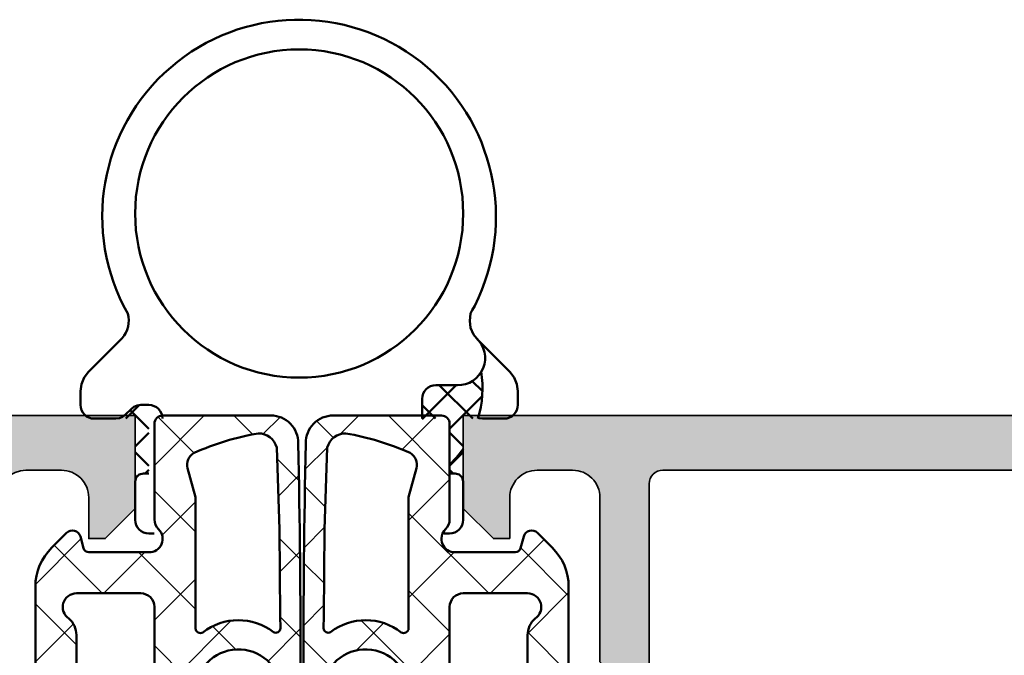
# Model space of a CAD drawing. Units: millimetres. Extents: x 119 to 10331, y 10447 to 12659.
# Drawn here: x 3056 to 3092, y 11873 to 11896 of the extents above; entities that cross this region are included whole.
import ezdxf

# ---------------------------------------------------------------- set-up
doc = ezdxf.new("R2010")
doc.units = ezdxf.units.MM
for name, color, linetype, lineweight in [('S03_AL_Kontur', 255, 'Continuous', 35), ('S04_AL_Schraffur', 253, 'Continuous', 25), ('S05_EPDM_Kontur', 31, 'Continuous', 50), ('S06_EPDM_Schraffur', 43, 'Continuous', 25), ('S13_Zubehör_Kontur', 32, 'Continuous', 50)]:
    doc.layers.add(name, color=color, linetype=linetype, lineweight=lineweight)

# ---------------------------------------------------------------- blocks, each defined once
blk = doc.blocks.new('310010_s')
at = {"layer": 'S04_AL_Schraffur'}
h = blk.add_hatch(color=256, dxfattribs=at)
edge = h.paths.add_edge_path()
edge.add_arc((9.499964152409575, 45.74994429611297), 0.4999641524377952, 89.9958918741657, 180.0006109622547, ccw=False)
edge.add_line((9.5, 46.24990844726562), (13.39999389648437, 46.24993515014648))
edge.add_arc((13.40001252283491, 45.74995377662464), 0.4999813738688162, -0.0016973682922980515, 90.0021345020665, ccw=False)
edge.add_line((13.89999389648438, 45.74993896484375), (13.89999389648438, 43.34994506835938))
edge.add_line((13.89999389648438, 43.34994506835938), (13.94019317626954, 43.19994354248045))
edge.add_line((13.94019317626953, 43.19994354248047), (14.04999542236328, 43.0901336669922))
edge.add_line((14.04999542236328, 43.09013366699219), (14.19999694824218, 43.04994201660155))
edge.add_line((14.19999694824219, 43.04994201660156), (15.19999694824217, 43.04994201660157))
edge.add_line((15.19999694824219, 43.04994201660156), (15.35000610351564, 43.09013748168946))
edge.add_line((15.35000610351562, 43.09013748168945), (15.45980072021484, 43.19994354248045))
edge.add_line((15.45980072021484, 43.19994354248047), (15.49999237060547, 43.34994506835939))
edge.add_line((15.49999237060547, 43.34994506835938), (15.49999999999999, 45.24993896484375))
edge.add_line((15.5, 45.24993896484375), (15.44999694824218, 45.26333618164062))
edge.add_line((15.44999694824219, 45.26333618164062), (15.34018707275392, 45.37314224243163))
edge.add_line((15.34018707275391, 45.37314224243164), (15.29999542236327, 45.52314376831056))
edge.add_line((15.29999542236328, 45.52314376831055), (15.29999542236329, 45.97673797607422))
edge.add_line((15.29999542236328, 45.97673797607422), (15.34018707275391, 46.12673568725585))
edge.add_line((15.34018707275391, 46.12673568725586), (15.44999694824219, 46.2365417480469))
edge.add_line((15.44999694824219, 46.23654174804688), (15.5, 46.24993896484374))
edge.add_line((15.5, 46.24993896484375), (15.49996948242188, 47.34988403320313))
edge.add_line((15.49996948242188, 47.34988403320312), (16.699951171875, 47.34991455078125))
edge.add_arc((16.70030546287671, 47.84956023908552), 0.4996458139153574, 269.9593724589562, 360.0371303774654)
edge.add_line((17.199951171875, 47.84988403320312), (17.199951171875, 48.34988403320313))
edge.add_arc((16.70025333481726, 48.35018619614544), 0.4996979284153086, 359.9653537439499, 450.0346462560517)
edge.add_line((16.699951171875, 48.84988403320312), (15.29998779296874, 48.84988403320312))
edge.add_arc((15.29978501997721, 49.34968126021147), 0.4997972681419239, 179.9767545009154, 270.0232454990834, ccw=False)
edge.add_line((14.79998779296875, 49.34988403320312), (14.80001831054687, 54.50009155273437))
edge.add_arc((13.80009086959672, 54.50016411178416), 0.9999274435828311, 359.995842371016, 450.004157628984)
edge.add_line((13.80001831054688, 55.50009155273438), (13.30001831054689, 55.50009155273438))
edge.add_line((13.30001831054688, 55.50009155273438), (13.30001831054687, 53.00006103515624))
edge.add_arc((12.29986538511639, 53.00021396058656), 1.000152937121632, 270.00876064194495, 359.9912393580556, ccw=False)
edge.add_line((12.30001831054688, 52.00006103515625), (10.99999999999999, 52.00006103515624))
edge.add_arc((11, 53.00006103515625), 0.9999999999999929, 180, 270.0000000000001, ccw=False)
edge.add_line((10, 53.00006103515625), (10, 60.00000762939454))
edge.add_arc((10.52496806041563, 60.50000762939453), 0.7249768716700331, 136.3954401837582, 223.6045598162418, ccw=False)
edge.add_line((10, 61.00000762939453), (9.999999999999998, 67.00009155273438))
edge.add_arc((11, 67.00009155273438), 1.000000000000005, 90.0000000000004, 180, ccw=False)
edge.add_line((11, 68.00009155273438), (12.300048828125, 68.00009155273438))
edge.add_arc((12.30022685053154, 67.000300079991), 0.9997914885927042, -0.013699116695988778, 90.01020205984292, ccw=False)
edge.add_line((13.30001831054688, 67.00006103515625), (13.30001831054688, 65.50006103515624))
edge.add_line((13.30001831054688, 65.50006103515625), (13.90014648437499, 65.50009155273439))
edge.add_line((13.900146484375, 65.50009155273438), (15.00003051757813, 66.60003662109374))
edge.add_line((15.00003051757812, 66.60003662109375), (15, 70))
edge.add_line((15, 70), (0, 70))
edge.add_line((0, 70), (-3.051757812500002e-05, 66.99990844726561))
edge.add_arc((-0.4997907571614633, 66.99966868684874), 0.4997602970957716, -90.02748769877718, 0.027487698777122205, ccw=False)
edge.add_line((-0.500030517578125, 66.49990844726562), (-11.99981689453124, 66.50030517578126))
edge.add_arc((-12.0000667849722, 66.0005550662222), 0.4997501720354982, 89.97135034862318, 180.0286496513762)
edge.add_line((-12.49981689453125, 66.00030517578125), (-12.49981689453125, 65.50042724609376))
edge.add_arc((-11.99981689453125, 65.50042724609375), 0.5, 180, 270)
edge.add_arc((-11.99986267089844, 64.50047302246094), 0.4999542257284801, -0.0052460655596178185, 89.99475393444038, ccw=False)
edge.add_line((-11.49990844726562, 64.50042724609375), (-11.49990844726562, 55.50018310546873))
edge.add_arc((-11.99986267089844, 55.50013732910156), 0.4999542257284766, -89.9947539344409, 0.005246065558822011, ccw=False)
edge.add_arc((-11.99981689453125, 54.50018310546875), 0.5, 90, 180)
edge.add_line((-12.49981689453125, 54.50018310546875), (-12.49981689453125, 54.00030517578125))
edge.add_arc((-12.0000667849722, 54.0000552853403), 0.4997501720354893, 179.9713503486222, 270.0286496513775)
edge.add_line((-11.99981689453125, 53.50030517578125), (-0.8999938964843661, 53.49990844726562))
edge.add_arc((-0.8997541360672585, 53.00014820768251), 0.4997602970957152, -0.027487698783772885, 90.02748769878212, ccw=False)
edge.add_line((-0.399993896484375, 52.99990844726562), (-0.3998107910156249, 49.25030517578126))
edge.add_arc((-1.399303833840349, 49.24979821860597), 0.999493171392712, -90.02906123684721, 0.029061236847212513, ccw=False)
edge.add_line((-1.399810791015625, 48.25030517578125), (-9.99981689453125, 48.25030517578125))
edge.add_arc((-10.0000667849722, 47.7505550662222), 0.4997501720354698, 89.97135034862073, 180.0286496513795)
edge.add_line((-10.49981689453125, 47.75030517578125), (-10.5, 46.24996948242189))
edge.add_line((-10.5, 46.24996948242188), (-10.4499969482422, 46.23657226562499))
edge.add_line((-10.44999694824219, 46.236572265625), (-10.34018707275389, 46.12676620483398))
edge.add_line((-10.34018707275391, 46.12676620483398), (-10.29999542236328, 45.97676849365236))
edge.add_line((-10.29999542236328, 45.97676849365234), (-10.29999542236328, 45.52317428588866))
edge.add_line((-10.29999542236328, 45.52317428588867), (-10.34018707275391, 45.37317276000978))
edge.add_line((-10.34018707275391, 45.37317276000977), (-10.44999694824219, 45.26336669921875))
edge.add_line((-10.44999694824219, 45.26336669921875), (-10.5, 45.24996948242187))
edge.add_line((-10.5, 45.24996948242188), (-10.5, 43.34997558593749))
edge.add_line((-10.5, 43.3499755859375), (-10.45980072021484, 43.19997406005859))
edge.add_line((-10.45980072021484, 43.19997406005859), (-10.35000610351561, 43.09016799926757))
edge.add_line((-10.35000610351562, 43.09016799926758), (-10.19999694824221, 43.04997253417969))
edge.add_line((-10.19999694824219, 43.04997253417969), (-9.199996948242164, 43.04997253417969))
edge.add_line((-9.199996948242188, 43.04997253417969), (-9.049995422363288, 43.09016418457032))
edge.add_line((-9.049995422363281, 43.09016418457031), (-8.940193176269537, 43.1999740600586))
edge.add_line((-8.940193176269531, 43.19997406005859), (-8.899993896484373, 43.34997558593747))
edge.add_line((-8.899993896484375, 43.3499755859375), (-8.899993896484375, 45.7499694824219))
edge.add_arc((-8.399996897464462, 45.74997629806165), 0.4999969990665051, 89.99965611096542, 180.0007810194732, ccw=False)
edge.add_line((-8.399993896484375, 46.24997329711914), (-4.500000000000001, 46.24993896484376))
edge.add_arc((-4.499964152409575, 45.7499748136911), 0.4999641524377881, -0.0006109622547114668, 90.00410812583448, ccw=False)
edge.add_line((-4, 45.74996948242188), (-4, 45.04998779296874))
edge.add_line((-4, 45.04998779296875), (-5.388244628906253, 42.64544677734376))
edge.add_arc((-5.264403668878003, 42.58754079166744), 0.1367102284318062, 154.9399866369612, 284.9277465370037)
edge.add_line((-5.22918701171875, 42.4554443359375), (-4.968597412109368, 42.48153686523438))
edge.add_arc((-5.622687406797922, 47.31933843816751), 4.881819105643515, 277.6999250886842, 341.2480214479679)
edge.add_arc((-0.500030629034427, 45.7499695948166), 0.4999693709653465, 89.99648995614831, 180.0000128802691, ccw=False)
edge.add_line((-0.5, 46.24993896484375), (5.500000000000004, 46.24993896484375))
edge.add_arc((5.499968079931023, 45.74990704477472), 0.5000319210878316, 0.0036575369713887085, 89.99634246303083, ccw=False)
edge.add_line((6, 45.74993896484375), (6.162902832031255, 45.30490112304687))
edge.add_arc((10.63574707794487, 47.36166878119627), 4.923071078890861, 204.6945987036268, 265.2629701245814)
edge.add_line((10.22918701171875, 42.45541381835938), (10.26953124999998, 42.44995117187499))
edge.add_arc((10.26131184402493, 42.58872524762609), 0.1390172749522694, 273.3895937527762, 384.066603979835)
edge.add_line((10.38824462890625, 42.64541625976562), (9, 45.04995727539063))
edge.add_line((9, 45.04995727539062), (9, 45.74993896484374))
edge = h.paths.add_edge_path(flags=16)
edge.add_line((8.19989013671875, 52.49978637695312), (8.199981689453125, 67.9998779296875))
edge.add_arc((7.700258330880388, 68.00015457111454), 0.4997234351457865, 359.9682816816198, 450.0317183183806)
edge.add_line((7.699981689453125, 68.4998779296875), (2, 68.4998779296875))
edge.add_arc((1.999713144033649, 68.00016478565396), 0.4997132263670955, 89.96710986173078, 180.032890138269)
edge.add_line((1.5, 67.9998779296875), (1.50018310546875, 65.50030517578125))
edge.add_arc((1.000438142633357, 65.50005013861687), 0.4997450279127328, -90.02924001832508, 0.029240018324571793, ccw=False)
edge.add_line((1.00018310546875, 65.00030517578125), (-9.499969482421877, 65))
edge.add_arc((-9.500234692918639, 64.50026521049688), 0.4997348598770815, 89.96959299003389, 180.0304070099673)
edge.add_line((-9.999969482421875, 64.5), (-9.999969482421875, 55.5))
edge.add_arc((-9.500209242838991, 55.49976023958311), 0.4997602970957418, 179.9725123012195, 270.0274876987807)
edge.add_line((-9.499969482421875, 55), (-0.8998107910156232, 55.00030517578125))
edge.add_line((-0.899810791015625, 55.00030517578125), (-0.70843505859375, 55.03829956054688))
edge.add_line((-0.70843505859375, 55.03829956054688), (-0.546173095703125, 55.14669799804688))
edge.add_line((-0.546173095703125, 55.14669799804688), (-0.43780517578125, 55.30892944335938))
edge.add_line((-0.43780517578125, 55.30892944335938), (-0.36181640625, 55.69168090820312))
edge.add_line((-0.36181640625, 55.69168090820312), (-0.253448486328125, 55.85394287109374))
edge.add_line((-0.253448486328125, 55.85394287109375), (-0.0911865234375, 55.96231079101562))
edge.add_line((-0.0911865234375, 55.96231079101562), (0.100189208984375, 56.00030517578126))
edge.add_line((0.100189208984375, 56.00030517578125), (1.00018310546875, 56.00030517578125))
edge.add_arc((1.000448315965514, 55.50057038627807), 0.4997348598771241, -0.030407009962402753, 90.03040700996218, ccw=False)
edge.add_line((1.50018310546875, 55.50030517578125), (1.50018310546875, 53.20730590820313))
edge.add_line((1.50018310546875, 53.20730590820312), (1.48321533203125, 53.07763671874999))
edge.add_line((1.48321533203125, 53.07763671875), (1.433074951171875, 52.95684814453125))
edge.add_line((1.433074951171875, 52.95684814453125), (1.353179931640625, 52.85330200195313))
edge.add_line((1.353179931640625, 52.85330200195312), (1.246185302734375, 52.74630737304688))
edge.add_line((1.246185302734375, 52.74630737304688), (1.166839599609375, 52.64294433593749))
edge.add_line((1.166839599609375, 52.6429443359375), (1.117034912109375, 52.52252197265625))
edge.add_line((1.117034912109375, 52.52252197265625), (1.100189208984375, 52.393310546875))
edge.add_line((1.100189208984375, 52.393310546875), (1.100006103515625, 48.55001831054688))
edge.add_arc((1.599703940573363, 48.5497161476045), 0.4996979284152884, 179.9653537439466, 270.0346462560537)
edge.add_line((1.600006103515625, 48.05001831054688), (12.79998779296875, 48.04989624023438))
edge.add_arc((12.80024283013336, 48.54964120306994), 0.4997450279126878, 269.9707599816696, 360.0292400183304)
edge.add_line((13.29998779296875, 48.54989624023438), (13.29998779296875, 49.99987792968749))
edge.add_arc((12.80026443439601, 50.00015457111454), 0.4997234351457936, 359.9682816816198, 450.0317183183798)
edge.add_line((12.79998779296875, 50.4998779296875), (10.19989013671875, 50.49978637695313))
edge.add_arc((10.19872728772771, 52.49862352796202), 1.998837489259968, 179.9666674536984, 270.0333325463016, ccw=False)
at = {"layer": 'S03_AL_Kontur'}
blk.add_lwpolyline([(10, 67.00009155273438, -0.414213562373095), (11, 68.00009155273438), (12.300048828125, 68.00009155273438, -0.4143357492956476), (13.30001831054688, 67.00006103515625), (13.30001831054688, 65.50006103515625), (13.900146484375, 65.50009155273438), (15.00003051757812, 66.60003662109375), (15, 70), (0, 70)], format="xyb", dxfattribs=at)
blk = doc.blocks.new('198510_s')
at = {"layer": 'S04_AL_Schraffur'}
h = blk.add_hatch(color=256, dxfattribs=at)
edge = h.paths.add_edge_path(flags=16)
edge.add_arc((7.300338510963911, -2.499740366432661), 0.499862455673964, 89.98423207438081, 180.0157679256192)
edge.add_line((6.80047607421875, -2.4998779296875), (6.80047607421875, -18.94976806639394))
edge.add_arc((7.30047607421875, -18.94976806639397), 0.5000000000000009, 180, 269.9995980287258)
edge.add_line((7.300472566357598, -19.44976806638169), (24.70001220703122, -19.4498901367188))
edge.add_arc((24.70037570682541, -18.95025358842099), 0.4996366805259509, 269.9583156987663, 360.0486779880741)
edge.add_line((25.20001220703125, -18.9498291015625), (25.20001220703125, -2.499877929687496))
edge.add_arc((24.70023030156221, -2.499659211136304), 0.4997819533276633, 359.9749257647272, 449.9060508465695)
edge.add_line((24.7010498046875, -1.9998779296875), (7.300476074218743, -1.9998779296875))
edge = h.paths.add_edge_path()
edge.add_line((1.70001220703125, -4.5), (1.70001220703125, -3))
edge.add_arc((2.699880465261231, -2.999868258229981), 0.9998682669090977, 89.9924507580871, 180.007549241913, ccw=False)
edge.add_line((2.70001220703125, -2), (4.000000000000001, -2))
edge.add_arc((4.000084510216197, -2.999976521644612), 0.9999765252156622, -0.001345242254274126, 90.00484219238979, ccw=False)
edge.add_line((5.00006103515625, -3), (5, -9))
edge.add_arc((4.475054239898896, -9.5), 0.7249607237968803, -43.605775344316214, 43.60577534431633, ccw=False)
edge.add_line((5, -10), (5.00006103515625, -17))
edge.add_arc((3.999774398957356, -16.99971336380122), 1.00028667726722, 270.0164183379096, 359.98358166209044, ccw=False)
edge.add_line((4.00006103515625, -18), (2.7000732421875, -18))
edge.add_arc((2.700188758023614, -16.99982344009436), 1.000176566576366, 180.0101143516177, 269.99338259851794, ccw=False)
edge.add_line((1.70001220703125, -17), (1.70001220703125, -14.5))
edge.add_line((1.70001220703125, -14.5), (1.20001220703125, -14.5))
edge.add_arc((1.199957370612537, -15.49994516358129), 0.9999451650848971, 89.99685793234816, 180.0031420676519)
edge.add_line((0.20001220703125, -15.5), (0.1999816894531249, -18.70005798339843))
edge.add_arc((1.199517379716667, -18.70052229313501), 0.9995357981053659, 179.9733846558632, 270.0266153441366)
edge.add_line((1.199981689453125, -19.70005798339844), (4.499158769857226, -19.70005798339844))
edge.add_arc((4.499158769857218, -20.20005798339844), 0.5, 0.04756257499388994, 89.99999999999989, ccw=False)
edge.add_line((4.999158597580958, -20.19964292167901), (5.000030517578114, -21.24999237060555))
edge.add_arc((4.921194071035075, -21.51751296259863), 0.2788950563274342, -1.1645893740977158, 73.58012358050797, ccw=False)
edge.add_line((5.200031517578168, -21.52318137059706), (5.200031517578167, -21.97677537059706))
edge.add_arc((4.921163421934921, -21.98243603007404), 0.2789255417371497, -73.57540544464513, 1.1628700728871877, ccw=False)
edge.add_line((5.000030517578125, -22.24997937059698), (5.000030517578125, -24.12999037060549))
edge.add_arc((5.30003051757808, -24.12999037060558), 0.2999999999999954, 180, 269.9999999999996)
edge.add_line((5.30003051757808, -24.42999037060554), (6.280004836620878, -24.42999037060553))
edge.add_arc((6.280004836620947, -24.12999037060558), 0.2999999999999936, 269.9999999999996, 359.9999999999994)
edge.add_line((6.580004836620901, -24.12999037060558), (6.580004836620901, -21.36999237060558))
edge.add_arc((6.700004836620906, -21.36999237060559), 0.1200000000000099, 90.0000000000008, 180, ccw=False)
edge.add_line((6.700004836620906, -21.24999237060547), (11.00003051757811, -21.24999237060546))
edge.add_arc((11.00003051757812, -21.74999237060547), 0.5000000000000036, 0, 89.9999999999996, ccw=False)
edge.add_line((11.50003051757812, -21.74999237060547), (11.50003051757812, -22.44999237060546))
edge.add_line((11.50003051757812, -22.44999237060551), (10.11853505995576, -24.84281269363308))
edge.add_arc((10.23815030222647, -24.9118725859571), 0.1381197846482974, 150.0000000000003, 275.6225775507938)
edge.add_arc((9.761807276404284, -20.07338350875762), 4.999999999999984, 275.6225775507938, 342.2515836439301)
edge.add_arc((15.00003051821614, -21.74999237080965), 0.5000000006698918, 89.99999999999778, 162.2515836439278, ccw=False)
edge.add_line((15.00003051821614, -21.24999237013981), (17.00000000000001, -21.24996185302735))
edge.add_arc((17, -21.74996185302734), 0.5, 17.748416356072482, 90.00000000000239, ccw=False)
edge.add_arc((22.23822324117384, -20.07335299117949), 4.999999999999997, 197.7484163560699, 264.3774224492063)
edge.add_arc((21.76188021535165, -24.91184206837897), 0.1381197846482922, 264.377422449203, 389.9999999999999)
edge.add_line((21.88149545762235, -24.84278217605493), (20.49999999999999, -22.44996185302737))
edge.add_line((20.5, -22.44996185302739), (20.5, -21.74996185302739))
edge.add_arc((21, -21.74996185302734), 0.5, 90, 180, ccw=False)
edge.add_line((21, -21.24996185302734), (25.30002568095721, -21.24996185302735))
edge.add_arc((25.30002568095722, -21.36996185302746), 0.120000000000001, 0, 90, ccw=False)
edge.add_line((25.42002568095722, -21.36996185302746), (25.42002568095723, -24.12995985302747))
edge.add_arc((25.72002568095718, -24.12995985302746), 0.2999999999999972, 180, 270)
edge.add_line((25.72002568095718, -24.42995985302741), (26.69999999999996, -24.42995985302741))
edge.add_arc((26.70000000000005, -24.12995985302746), 0.3000000000000007, 270, 360)
edge.add_line((27, -24.12995985302746), (26.99999999999999, -22.24994885301895))
edge.add_arc((27.0788670956432, -21.98240551249592), 0.2789255417371467, 178.8371299271135, 253.5754054446457, ccw=False)
edge.add_line((26.79999899999996, -21.97674485301877), (26.79999899999996, -21.52315085301878))
edge.add_arc((27.07883644654305, -21.51748244502051), 0.2788950563274487, 106.4198764194945, 181.1645893740998, ccw=False)
edge.add_line((27, -21.24996185302734), (27, -20.20005798339845))
edge.add_arc((27.5, -20.20005798339844), 0.4999999999999964, 90.0000000000004, 180.0000000000004, ccw=False)
edge.add_line((27.5, -19.70005798339844), (30.79998779296874, -19.70005798339843))
edge.add_arc((30.8005191182624, -18.70058930869209), 0.9994688159347008, 269.9695411224224, 360.030458877577)
edge.add_line((31.79998779296875, -18.70005798339844), (31.80010986328125, -15.5))
edge.add_arc((30.79998490255196, -15.50012496853287), 1.000124968536932, 0.007159274833180132, 89.99983441200726)
edge.add_line((30.79998779296875, -14.5), (30.29998779296875, -14.5))
edge.add_line((30.29998779296875, -14.5), (30.29998779296875, -17))
edge.add_arc((29.30001715094249, -17.00002935797374), 0.9999706424571887, -90.00168213737572, 0.001682137376008086, ccw=False)
edge.add_line((29.29998779296875, -18), (28, -18))
edge.add_arc((28.00008913539114, -16.99991086460886), 1.000089139363319, 180.0051066265214, 269.9948933734786, ccw=False)
edge.add_line((27, -17), (27, -10))
edge.add_arc((27.52491970192591, -9.5), 0.7249418552339248, 136.3928042284765, 223.6071957715235, ccw=False)
edge.add_line((27, -9), (27.00006103515625, -2.999999999999998))
edge.add_arc((27.99999405290384, -2.99993301774748), 0.9999330199910057, 89.99616194255651, 180.0038380574439, ccw=False)
edge.add_line((28.00006103515625, -2), (29.29998779296876, -2))
edge.add_arc((29.29994316637067, -3.000166709808809), 1.000166710804347, 0.009550176371192265, 89.9974435104694, ccw=False)
edge.add_line((30.30010986328125, -3), (30.300048828125, -4.5))
edge.add_line((30.300048828125, -4.5), (30.9000244140625, -4.5))
edge.add_line((30.9000244140625, -4.5), (32, -3.4000244140625))
edge.add_line((32, -3.4000244140625), (32, 0))
edge.add_line((32, 0), (0, 0))
edge.add_line((0, 0), (0, -3.4000244140625))
edge.add_line((0, -3.4000244140625), (1.10003662109375, -4.5))
edge.add_line((1.10003662109375, -4.5), (1.70001220703125, -4.5))
at = {"layer": 'S03_AL_Kontur'}
for points in [[(1.70001220703125, -4.5), (1.70001220703125, -3, -0.4142907471893127), (2.70001220703125, -2), (4, -2, -0.4142451925896901), (5.00006103515625, -3), (5, -9, -0.4000299273916086), (5, -10), (5.00006103515625, -17, -0.414045712854747), (4.00006103515625, -18), (2.7000732421875, -18, -0.4141280330569486), (1.70001220703125, -17), (1.70001220703125, -14.5), (1.20001220703125, -14.5, 0.4142456869298694), (0.20001220703125, -15.5), (0.199981689453125, -18.70005798339844, 0.4144857012309597), (1.199981689453125, -19.70005798339844), (4.499158769857218, -19.70005798339844, -0.4139704457144293), (4.999158597580958, -20.19964292167901), (5.000030517578125, -21.24999237060547, -0.338212474236961), (5.200031517578168, -21.52318137059706), (5.200031517578168, -21.9767753705969, -0.3381811729244388), (5.000030517578125, -22.24997937059698), (5.000030517578125, -24.12999037060558, 0.414213562373095), (5.30003051757808, -24.42999037060554), (6.280004836620947, -24.42999037060554, 0.414213562373095), (6.580004836620901, -24.12999037060558), (6.580004836620901, -21.36999237060559, -0.414213562373095), (6.700004836620906, -21.24999237060547), (11.00003051757812, -21.24999237060547, -0.414213562373094), (11.50003051757812, -21.74999237060547), (11.50003051757812, -22.44999237060551), (10.11853505995578, -24.84281269363305, 0.6105378334010413), (10.25168259698296, -25.0493278583549, 0.2992013024098273), (14.52382840474411, -21.59757338316467, -0.3261337620560253), (15.00003051821614, -21.24999237013981), (17, -21.24996185302734, -0.3261337620560255), (17.47620211283402, -21.59754286558655, 0.2992013024098276), (21.74834792059517, -25.04929734077677, 0.6105378334010448), (21.88149545762235, -24.84278217605493), (20.5, -22.44996185302739), (20.5, -21.74996185302734, -0.414213562373095), (21, -21.24996185302734), (25.30002568095722, -21.24996185302734, -0.414213562373095), (25.42002568095722, -21.36996185302746), (25.42002568095722, -24.12995985302746, 0.414213562373095), (25.72002568095718, -24.42995985302741), (26.70000000000005, -24.42995985302741, 0.414213562373095), (27, -24.12995985302746), (27, -22.24994885301885, -0.3381811729244384), (26.79999899999996, -21.97674485301877), (26.79999899999996, -21.52315085301893, -0.33821247423696), (27, -21.24996185302734), (27, -20.20005798339844, -0.4142135623730951), (27.5, -19.70005798339844), (30.79998779296875, -19.70005798339844, 0.41452500525106), (31.79998779296875, -18.70005798339844), (31.80010986328125, -15.5, 0.4141761185287545), (30.79998779296875, -14.5), (30.29998779296875, -14.5), (30.29998779296875, -17, -0.4142307604854329), (29.29998779296875, -18), (28, -18, -0.4141613536874139), (27, -17), (27, -10, -0.4000443066159942), (27, -9), (27.00006103515625, -3, -0.4142528028408768), (28.00006103515625, -2), (29.29998779296875, -2, -0.4141516750440244), (30.30010986328125, -3), (30.300048828125, -4.5), (30.9000244140625, -4.5), (32, -3.4000244140625), (32, 0), (0, 0), (0, -3.4000244140625), (1.10003662109375, -4.5)], [(7.30047607421875, -1.9998779296875, 0.4143747812900497), (6.80047607421875, -2.4998779296875), (6.80047607421875, -18.94976806639397, 0.4142115075171207), (7.300472566357598, -19.44976806638169), (24.70001220703125, -19.44989013671875, 0.4146755654470147), (25.20001220703125, -18.9498291015625), (25.20001220703125, -2.4998779296875, 0.4138615209764556), (24.7010498046875, -1.9998779296875)]]:
    blk.add_lwpolyline(points, format="xyb", close=True, dxfattribs=at)
blk = doc.blocks.new('171900_s')
blk.add_blockref('198510_s', (3.552713678800501e-15, 70))
blk = doc.blocks.new('224691_s')
at = {"layer": 'S06_EPDM_Schraffur'}
h = blk.add_hatch(dxfattribs=at)
h.set_pattern_fill('NETZ', color=256, scale=2, angle=45, style=0)
h.set_pattern_definition([(45, (0, 0), (-1.414213562373095, 1.414213562373095), []), (135, (0, 0), (-1.414213562373095, -1.414213562373095), [])])
edge = h.paths.add_edge_path(flags=16)
edge.add_line((11.70027826955538, -1.5145263671875), (11.98323725393038, -2.570556640625001))
edge.add_arc((11.50022428585649, -2.7000016297375), 0.5000575292242686, -59.99827844182232, 15.002440851505696, ccw=False)
edge.add_arc((7.616768107029037, 6.226718294397312), 10.23187139199638, 280.03853456123136, 293.82738700257175, ccw=False)
edge.add_arc((9.40024734521684, -3.148535656504826), 0.699975087011517, 195.5186516590341, 270.0035304762995, ccw=False)
edge.add_line((8.725790964867876, -3.3358154296875), (8.619162546899126, -0.3291625976562433))
edge.add_line((8.619162546899126, -0.3291625976562432), (8.595664011742876, 2.83416748046874))
edge.add_line((8.595664011742876, 2.83416748046874), (8.588955866601275, 3.278770446777346))
edge.add_arc((8.761424154875023, 3.266477415940019), 0.1729058387309237, 61.66755938245842, 175.9230207724873, ccw=False)
edge.add_arc((10.1282360594599, 5.091913811817765), 2.109581284143319, 232.4821487301388, 308.0199178814169)
edge.add_arc((11.515323290074, 3.266026871505508), 0.185956566169044, 5.949373935254187, 118.14672229464199, ccw=False)
edge.add_line((11.70027826955538, 3.285301208496095), (11.70027826955538, -1.5145263671875))
edge = h.paths.add_edge_path()
edge.add_arc((417.6336364955948, 4.999999999999902), 409.7835472984452, 178.8139233623162, 181.1860766376838, ccw=False)
edge.add_arc((8.938098269110569, 13.49963959451646), 1.000360427554215, 90.01203558375198, 180.9931885586786, ccw=False)
edge.add_line((8.937888132836626, 14.5), (12.90029023816805, 14.5))
edge.add_arc((12.90089529885951, 14.20061726772271), 0.2993833436987673, -0.11579618004822123, 90.11579618004748, ccw=False)
edge.add_line((13.2002780311368, 14.20001220703125), (13.2002780311368, 10.70074462890625))
edge.add_arc((12.70011542180039, 10.70036419706378), 0.5001627540177195, -52.921247653665205, 0.043580096463813334, ccw=False)
edge.add_arc((13.40068150786279, 10.00004469043846), 0.4999836553120136, 142.9442770690726, 270.0006255552447)
edge.add_line((13.40068696668367, 9.50006103515625), (15.60027192762117, 9.500061035156252))
edge.add_arc((15.59896646580137, 9.701766130491558), 0.2017093198510866, 270.3708206186267, 344.6157349575562)
edge.add_line((15.79344819715242, 9.648254394531252), (15.90834687879305, 10.075439453125))
edge.add_arc((16.19941017103679, 9.996811612197908), 0.3014965629333448, 45.58249282410952, 164.8829481803306, ccw=False)
edge.add_line((16.41042207410555, 10.212158203125), (16.95293306043367, 9.669616699218748))
edge.add_arc((15.54811631148465, 8.238186764194564), 2.00561755003566, 0.06372633414139273, 45.53760432805609, ccw=False)
edge.add_line((17.55373262098055, 8.240417480468748), (17.55373262098055, 1.7596435546875))
edge.add_arc((15.54811631148464, 1.761874270961686), 2.005617550035664, 314.4623956719439, 359.9362736658585, ccw=False)
edge.add_line((16.95293306043367, 0.330444335937501), (16.41042207410555, -0.2120971679687499))
edge.add_arc((16.19941017103679, 0.003249422958344642), 0.3014965629333451, 195.117051819669, 314.4175071758897, ccw=False)
edge.add_line((15.90834687879305, -0.07537841796875011), (15.79344819715242, 0.351806640625))
edge.add_arc((15.59881200241179, 0.2980935551473792), 0.2019117229252461, 15.4277258759348, 89.58571854788212)
edge.add_line((15.60027192762117, 0.5), (13.40068696668367, 0.5))
edge.add_arc((13.38936760000747, 0.00918915248650326), 0.4909413570874501, 88.6788454396804, 225.941788517037)
edge.add_arc((12.7002780311368, -0.7029346704965128), 0.5, -2.2737367544323206e-13, 45.941788517036684, ccw=False)
edge.add_line((13.2002780311368, -0.7029346704965147), (13.2002780311368, -4.200012207031251))
edge.add_arc((12.90081473524648, -4.200536704109686), 0.2994637552069953, -90.10035099007229, 0.10035099007149029, ccw=False)
edge.add_line((12.90029023816804, -4.5), (8.937888132836626, -4.5))
edge.add_arc((8.93808778313841, -3.499649898112948), 1.000350121810198, 179.0062109736436, 269.9885648839369, ccw=False)
edge = h.paths.add_edge_path(flags=16)
edge.add_line((8.555441843774124, 5.50000000000002), (8.725790964867876, 13.3358154296875))
edge.add_arc((9.400247345216844, 13.14853565650482), 0.6999750870115209, 89.99646952370051, 164.4813483409658, ccw=False)
edge.add_arc((7.644691532555681, 3.864998795657846), 10.13669761010867, 66.10756228019642, 80.02651615600053, ccw=False)
edge.add_arc((11.50022428585649, 12.7000016297375), 0.500057529224274, -15.002440851506606, 59.9982784418209, ccw=False)
edge.add_line((11.98323725393038, 12.57055664062499), (11.70027826955538, 11.51452636718749))
edge.add_line((11.70027826955538, 11.51452636718749), (11.70027826955538, 5.625000000000001))
edge.add_arc((10.1254410375143, 5.623359356311891), 1.574838086640812, -175.50733593989355, 0.05968993054881366, ccw=False)
edge = h.paths.add_edge_path(flags=16)
edge.add_line((13.70070527723055, 8.00006103515625), (16.05373262098055, 8.00006103515625))
edge.add_arc((16.0513425396842, 7.497859088217668), 0.5022076343480908, -56.31837091545509, 89.72731978059232, ccw=False)
edge.add_arc((16.85373745598202, 6.475344106326839), 0.800004835004807, 130.908146546637, 180.0001654013047)
edge.add_line((16.05373262098055, 6.475341796874998), (16.05373262098055, 3.52471923828125))
edge.add_arc((16.85403005833059, 3.524850558248447), 0.8002974481241242, 180.009401604288, 229.0822864477713)
edge.add_arc((16.05134432080613, 2.502201412424777), 0.5022070913668634, -89.72752269262821, 56.318573827489274, ccw=False)
edge.add_line((16.05373262098054, 2), (13.70070527723055, 2))
edge.add_arc((13.6993458721663, 2.499066312224816), 0.4990681636608435, 179.9348505131271, 270.15606739683665, ccw=False)
edge.add_line((13.2002780311368, 2.4996337890625), (13.2002780311368, 7.500427246093752))
edge.add_arc((13.6993458721663, 7.500994722931434), 0.4990681636608433, 89.84393260316341, 180.0651494868728, ccw=False)
edge = h.paths.add_edge_path(flags=16)
edge.add_line((3.900317192077637, -1.5145263671875), (3.617358207702637, -2.570556640625001))
edge.add_arc((4.100371175776521, -2.700001629737501), 0.5000575292242669, 164.9975591484943, 239.9982784418224)
edge.add_arc((7.983827354603976, 6.226718294397315), 10.23187139199639, 246.1726129974283, 259.9614654387686)
edge.add_arc((6.200348116416173, -3.148535656504826), 0.699975087011517, 269.9964695237005, 344.4813483409659)
edge.add_line((6.874804496765138, -3.3358154296875), (6.981432914733888, -0.3291625976562433))
edge.add_line((6.981432914733888, -0.3291625976562432), (7.004931449890138, 2.83416748046874))
edge.add_line((7.004931449890138, 2.83416748046874), (7.011639595031738, 3.278770446777346))
edge.add_arc((6.839171306757989, 3.266477415940019), 0.1729058387309246, 4.076979227512671, 118.3324406175416)
edge.add_arc((5.472359402173113, 5.091913811817765), 2.109581284143318, 231.9800821185831, 307.51785126986107, ccw=False)
edge.add_arc((4.08527217155901, 3.266026871505508), 0.185956566169044, 61.85327770535791, 174.0506260647457)
edge.add_line((3.900317192077637, 3.285301208496095), (3.900317192077637, -1.5145263671875))
edge = h.paths.add_edge_path(flags=16)
edge.add_line((1.899890184402465, 8.00006103515625), (-0.4531371593475342, 8.00006103515625))
edge.add_arc((-0.4507470780511876, 7.497859088217668), 0.5022076343480908, 90.27268021940762, 236.3183709154551)
edge.add_arc((-1.253141994349009, 6.475344106326837), 0.8000048350048082, -0.00016540130451403456, 49.091853453363115, ccw=False)
edge.add_line((-0.4531371593475343, 6.475341796874998), (-0.4531371593475342, 3.52471923828125))
edge.add_arc((-1.25343459669758, 3.524850558248448), 0.8002974481241238, 310.91771355222863, 359.99059839571197, ccw=False)
edge.add_arc((-0.4507488591731177, 2.502201412424777), 0.5022070913668634, 123.6814261725107, 269.7275226926282)
edge.add_line((-0.4531371593475272, 2), (1.899890184402466, 2))
edge.add_arc((1.901249589466717, 2.499066312224817), 0.4990681636608439, 269.8439326031633, 360.0651494868729)
edge.add_line((2.400317430496216, 2.4996337890625), (2.400317430496216, 7.500427246093752))
edge.add_arc((1.901249589466718, 7.500994722931434), 0.4990681636608424, 359.9348505131272, 450.1560673968368)
edge = h.paths.add_edge_path(flags=16)
edge.add_line((7.045153617858888, 5.50000000000002), (6.874804496765138, 13.3358154296875))
edge.add_arc((6.200348116416169, 13.14853565650482), 0.6999750870115218, 15.51865165903424, 90.00353047629946)
edge.add_arc((7.95590392907733, 3.864998795657846), 10.13669761010867, 99.9734838439995, 113.8924377198036)
edge.add_arc((4.100371175776526, 12.7000016297375), 0.5000575292242745, 120.0017215581792, 195.0024408515065)
edge.add_line((3.617358207702636, 12.57055664062499), (3.900317192077637, 11.51452636718749))
edge.add_line((3.900317192077637, 11.51452636718749), (3.900317192077637, 5.625000000000001))
edge.add_arc((5.475154424118708, 5.623359356311891), 1.574838086640812, 179.9403100694512, 355.5073359398937)
edge = h.paths.add_edge_path()
edge.add_arc((-402.0330410339618, 4.999999999999902), 409.7835472984452, 358.8139233623162, 361.1860766376839)
edge.add_arc((6.662497192522445, 13.49963959451646), 1.000360427554214, 359.0068114413215, 449.9879644162481)
edge.add_line((6.662707328796386, 14.5), (2.700305223464965, 14.5))
edge.add_arc((2.699700162773503, 14.20061726772271), 0.2993833436987673, 89.88420381995263, 180.1157961800482)
edge.add_line((2.400317430496217, 14.20001220703125), (2.400317430496216, 10.70074462890625))
edge.add_arc((2.900480039832621, 10.70036419706378), 0.5001627540177181, 179.9564199035362, 232.9212476536654)
edge.add_arc((2.199913953770225, 10.00004469043846), 0.4999836553120139, -90.00062555524482, 37.05572293092729, ccw=False)
edge.add_line((2.19990849494934, 9.50006103515625), (0.0003235340118408203, 9.500061035156252))
edge.add_arc((0.001628995831642166, 9.701766130491558), 0.2017093198510866, 195.3842650424438, 269.62917938137304, ccw=False)
edge.add_line((-0.1928527355194089, 9.648254394531252), (-0.3077514171600347, 10.075439453125))
edge.add_arc((-0.5988147094037732, 9.996811612197908), 0.3014965629333453, 15.11705181966939, 134.4175071758903)
edge.add_line((-0.8098266124725344, 10.212158203125), (-1.35233759880066, 9.669616699218748))
edge.add_arc((0.05247915014836479, 8.238186764194564), 2.005617550035661, 134.4623956719439, 179.9362736658586)
edge.add_line((-1.953137159347534, 8.240417480468748), (-1.953137159347534, 1.7596435546875))
edge.add_arc((0.05247915014836724, 1.761874270961686), 2.005617550035663, 180.0637263341415, 225.5376043280561)
edge.add_line((-1.35233759880066, 0.330444335937501), (-0.8098266124725341, -0.2120971679687499))
edge.add_arc((-0.598814709403774, 0.003249422958344586), 0.3014965629333462, 225.5824928241101, 344.8829481803309)
edge.add_line((-0.3077514171600343, -0.07537841796875011), (-0.1928527355194092, 0.351806640625))
edge.add_arc((0.001783459221227912, 0.2980935551473791), 0.2019117229252463, 90.41428145211779, 164.5722741240652, ccw=False)
edge.add_line((0.0003235340118409055, 0.5), (2.19990849494934, 0.5))
edge.add_arc((2.211227861625542, 0.009189152486503038), 0.4909413570874503, -45.94178851703691, 91.32115456031971, ccw=False)
edge.add_arc((2.900317430496216, -0.7029346704965145), 0.5000000000000006, 134.058211482963, 180)
edge.add_line((2.400317430496215, -0.7029346704965147), (2.400317430496217, -4.200012207031251))
edge.add_arc((2.699780726386531, -4.200536704109686), 0.2994637552069953, 179.8996490099285, 270.1003509900724)
edge.add_line((2.70030522346497, -4.5), (6.662707328796387, -4.5))
edge.add_arc((6.662507678494602, -3.499649898112948), 1.000350121810198, 270.0114351160632, 360.9937890263565)
at = {"layer": 'S05_EPDM_Kontur'}
for points in [[(7.662707328796387, -3.482299804687693, 0.0103508408932328), (7.662707328796387, 13.4822998046875, 0.4192381089757601), (6.662707328796386, 14.5), (2.700305223464965, 14.5, 0.415397947324343), (2.400317430496217, 14.20001220703125), (2.400317430496216, 10.70074462890625, 0.2353067723353471), (2.598925828933721, 10.30133056640625, -0.6191588464787285), (2.19990849494934, 9.50006103515625), (0.0003235340118408165, 9.500061035156252, -0.3357840239872046), (-0.1928527355194089, 9.648254394531252), (-0.3077514171600347, 10.075439453125, 0.5732876302688552), (-0.8098266124725344, 10.212158203125), (-1.35233759880066, 9.669616699218748, 0.2010627478875411), (-1.953137159347534, 8.240417480468748), (-1.953137159347534, 1.7596435546875, 0.2010627478875407), (-1.35233759880066, 0.330444335937501), (-0.8098266124725341, -0.2120971679687499, 0.5732876302688543), (-0.3077514171600343, -0.07537841796875011), (-0.1928527355194092, 0.351806640625, -0.3353620476506654), (0.0003235340118409055, 0.5), (2.19990849494934, 0.5, -0.6825562654909403), (2.552623006430584, -0.3436178361098287, 0.2031878039809912), (2.400317430496215, -0.7029346704965147), (2.400317430496217, -4.200012207031251, 0.4152399136254448), (2.70030522346497, -4.5), (6.662707328796387, -4.5, 0.4192442700559987)], [(7.937888132836626, -3.482299804687693, -0.0103508408932328), (7.937888132836626, 13.4822998046875, -0.4192381089757601), (8.937888132836626, 14.5), (12.90029023816805, 14.5, -0.415397947324343), (13.2002780311368, 14.20001220703125), (13.2002780311368, 10.70074462890625, -0.2353067723353471), (13.00166963269929, 10.30133056640625, 0.6191588464787285), (13.40068696668367, 9.50006103515625), (15.60027192762117, 9.500061035156252, 0.3357840239872046), (15.79344819715242, 9.648254394531252), (15.90834687879305, 10.075439453125, -0.5732876302688552), (16.41042207410555, 10.212158203125), (16.95293306043367, 9.669616699218748, -0.2010627478875411), (17.55373262098055, 8.240417480468748), (17.55373262098055, 1.7596435546875, -0.2010627478875407), (16.95293306043367, 0.330444335937501), (16.41042207410555, -0.2120971679687499, -0.5732876302688543), (15.90834687879305, -0.07537841796875011), (15.79344819715242, 0.351806640625, 0.3353620476506654), (15.60027192762117, 0.5), (13.40068696668367, 0.5, 0.6825562654909403), (13.04797245520243, -0.3436178361098287, -0.2031878039809912), (13.2002780311368, -0.7029346704965147), (13.2002780311368, -4.200012207031251, -0.4152399136254448), (12.90029023816804, -4.5), (8.937888132836626, -4.5, -0.4192442700559987)], [(7.045153617858888, 5.50000000000002), (6.874804496765138, 13.3358154296875, 0.3369495317433276), (6.200304985046383, 13.8485107421875, 0.06080767450041268), (3.850329399108888, 13.13305664062501, 0.339457759024204), (3.617358207702636, 12.57055664062499), (3.900317192077637, 11.51452636718749), (3.900317192077637, 5.625000000000001, 0.9620444249607623)], [(8.555441843774124, 5.50000000000002), (8.725790964867876, 13.3358154296875, -0.3369495317433276), (9.40029047658663, 13.8485107421875, -0.06080767450041268), (11.75026606252412, 13.13305664062501, -0.339457759024204), (11.98323725393038, 12.57055664062499), (11.70027826955538, 11.51452636718749), (11.70027826955538, 5.625000000000001, -0.9620444249607623)], [(1.899890184402465, 8.00006103515625), (-0.4531371593475341, 8.00006103515625, 0.7402696436661681), (-0.7292602062225285, 7.079956054687496, -0.2175417559710074), (-0.4531371593475343, 6.475341796874998), (-0.4531371593475342, 3.52471923828125, -0.2174543186704536), (-0.7292602062225344, 2.920104980468751, 0.7402723847761692), (-0.4531371593475272, 2), (1.899890184402466, 2, 0.4153448649125139), (2.400317430496216, 2.4996337890625), (2.400317430496216, 7.500427246093752, 0.4153448649125145)], [(13.70070527723055, 8.00006103515625), (16.05373262098055, 8.00006103515625, -0.7402696436661681), (16.32985566785554, 7.079956054687496, 0.2175417559710074), (16.05373262098055, 6.475341796874998), (16.05373262098055, 3.52471923828125, 0.2174543186704536), (16.32985566785555, 2.920104980468751, -0.7402723847761692), (16.05373262098054, 2), (13.70070527723055, 2, -0.4153448649125139), (13.2002780311368, 2.4996337890625), (13.2002780311368, 7.500427246093752, -0.4153448649125145)], [(3.900317192077637, -1.5145263671875), (3.617358207702637, -2.570556640625001, 0.3394577590242074), (3.8503293991089, -3.133056640625007, 0.06023792048986876), (6.200304985046387, -3.8485107421875, 0.3369495317433288), (6.874804496765138, -3.3358154296875), (6.981432914733888, -0.3291625976562432), (7.004931449890138, 2.83416748046874), (7.011639595031738, 3.278770446777346, 0.5443998377737385), (6.757112503051757, 3.418670654296875, -0.3420731910283545), (4.172993659973145, 3.42999267578125, 0.5328144768511085), (3.900317192077637, 3.285301208496095)], [(11.70027826955538, -1.5145263671875), (11.98323725393038, -2.570556640625001, -0.3394577590242074), (11.75026606252411, -3.133056640625007, -0.06023792048986876), (9.400290476586626, -3.8485107421875, -0.3369495317433288), (8.725790964867876, -3.3358154296875), (8.619162546899126, -0.3291625976562432), (8.595664011742876, 2.83416748046874), (8.588955866601275, 3.278770446777346, -0.5443998377737385), (8.843482958581255, 3.418670654296875, 0.3420731910283545), (11.42760180165987, 3.42999267578125, -0.5328144768511085), (11.70027826955538, 3.285301208496095)]]:
    blk.add_lwpolyline(points, format="xyb", close=True, dxfattribs=at)
blk = doc.blocks.new('*X133')
for points in [[(478.8426513671875, 617.239013671875), (478.3501586914063, 616.7465209960938)], [(479.1934204101562, 616.3760986328125), (478.5090942382812, 617.0604248046875)], [(479.1934204101562, 616.2321166992188), (478.6943969726562, 615.7330932617188)], [(479.1934204101562, 615.0184326171875), (478.6943969726562, 615.5174560546875)], [(479.1934204101562, 614.87451171875), (479.0654907226562, 614.7465209960938)]]:
    blk.add_lwpolyline(points)
blk = doc.blocks.new('*X132')
for points in [[(491.3950805664063, 617.7509155273438), (491.01513671875, 618.1307983398438)], [(490.4364013671875, 617.9715576171875), (489.1943969726562, 616.7296142578125)], [(491.0418090820312, 616.7465209960938), (489.8167724609375, 617.9715576171875)], [(491.3817138671875, 617.5592651367188), (490.1943969726562, 616.3720092773438)], [(489.6841430664063, 616.7465209960938), (489.1943969726562, 617.2362670898438)], [(490.6953735351562, 615.7352905273438), (490.1943969726562, 616.2362670898438)]]:
    blk.add_lwpolyline(points)
blk = doc.blocks.new('*X134')
for points in [[(490.1943969726562, 615.0164794921875), (490.6953735351562, 615.5174560546875)], [(490.1943969726562, 614.87646484375), (490.3243408203125, 614.7465209960938)]]:
    blk.add_lwpolyline(points)

msp = doc.modelspace()

# ---------------------------------------------------------------- linework, layer by layer
at = {"layer": 'S13_Zubehör_Kontur'}
for points in [[(3070.615426990458, 11881.56736363142), (3070.615426990458, 11882.29240025251, -0.4143362257618926), (3071.115426990458, 11882.79240025251), (3071.903268787333, 11882.79240025251, 0.6920876661092314), (3072.596689197489, 11884.5100516197), (3072.487619373271, 11884.64988316267), (3072.387704822489, 11884.89103306501), (3072.353647205302, 11885.14988316267), (3072.387704822489, 11885.40867222517), (3072.438974353739, 11885.53245152204), (3072.438302967021, 11885.53287876814), (3072.535470935771, 11885.6981009361, 1.670107852687696), (3059.844125720927, 11885.40867222517, -0.2595158769609357), (3059.636178943583, 11884.5090750572), (3059.636239978739, 11884.5090750572), (3058.409006092021, 11883.28141392439), (3058.249765369364, 11883.0745047447), (3058.149789783427, 11882.8332938072), (3058.116037342021, 11882.57438267439), (3058.115976306864, 11882.06742466657, 0.414518290379599), (3058.616037342021, 11881.56742466657), (3058.616037342021, 11881.56736363142), (3059.408517810771, 11881.56748570173), (3059.537729236552, 11881.58433140485), (3059.658151599833, 11881.63413609235), (3059.761484119364, 11881.71348179548), (3059.969491931864, 11881.92045201032), (3060.072580310771, 11882.00046910017), (3060.193063709208, 11882.0506399986), (3060.322519275614, 11882.06748570173), (3060.614450427958, 11882.06736363142, -0.4146289632103504), (3061.114450427958, 11881.56736363142)], [(3072.627634021708, 11884.47703160017), (3073.822824451396, 11883.28141392439), (3073.982126209208, 11883.0745047447), (3074.082040759989, 11882.8332938072), (3074.115854236552, 11882.57438267439), (3074.115915271708, 11882.06742466657, -0.4144313647111981), (3073.615854236552, 11881.56742466657), (3073.615854236552, 11881.56736363142), (3072.823373767802, 11881.56748570173), (3072.694162342021, 11881.58433140485), (3072.660104724833, 11881.59836949079)], [(3072.769296619364, 11883.29240025251, -0.1187229427974641), (3072.651254627177, 11881.56736363142)], [(3060.614450427958, 11879.56742466657), (3060.415475818583, 11879.56736363142), (3060.265329334208, 11879.52738560407), (3060.155466052958, 11879.41752232282), (3060.115426990458, 11879.26737583845), (3060.116037342021, 11877.86741245954, 0.4146289632097504), (3060.616037342021, 11877.36741245954), (3060.815256092021, 11877.36741245954)], [(3071.615426990458, 11879.56772984235), (3071.617380115458, 11879.56736363142), (3071.616403552958, 11879.56742466657), (3071.816415759989, 11879.56736363142), (3071.966562244364, 11879.52738560407), (3072.076425525614, 11879.41752232282), (3072.116403552958, 11879.26737583845), (3072.115854236552, 11877.86741245954, -0.414542296778983), (3071.615854236552, 11877.36741245954), (3071.417062732646, 11877.36741245954)]]:
    msp.add_lwpolyline(points, format="xyb", dxfattribs=at)
for points in [[(3059.41209302921, 11881.68226878922), (3059.41209302921, 11881.68214671891)], [(3072.826948986241, 11881.68226878922), (3072.826948986241, 11881.68214671891)], [(3072.116403552958, 11880.46006382673), (3072.106271717021, 11880.4441946861), (3071.874643299052, 11880.14957798689), (3071.615426990458, 11879.87882603376)], [(3060.119063244054, 11879.50429027359), (3060.142439708898, 11879.46992748062)]]:
    msp.add_lwpolyline(points, dxfattribs=at)
msp.add_circle((3066.115915271708, 11889.06736363142), 6, dxfattribs=at)

# ---------------------------------------------------------------- block references
at = {"layer": 'S03_AL_Kontur'}
for name, p in [('310010_s', (3045.119551525304, 11811.68214671891)), ('171900_s', (3072.119551525304, 11811.68208568375))]:
    msp.add_blockref(name, p, dxfattribs=at)
at = {"layer": 'S04_AL_Schraffur', "yscale": -1}
msp.add_blockref('224691_s', (3058.419551525304, 11877.18214671891), dxfattribs=at)
at = {"layer": 'S13_Zubehör_Kontur'}
for name in ['*X132', '*X133', '*X134']:
    msp.add_blockref(name, (2581.421030017805, 11264.82084263532), dxfattribs=at)

doc.saveas('drawing.dxf')
